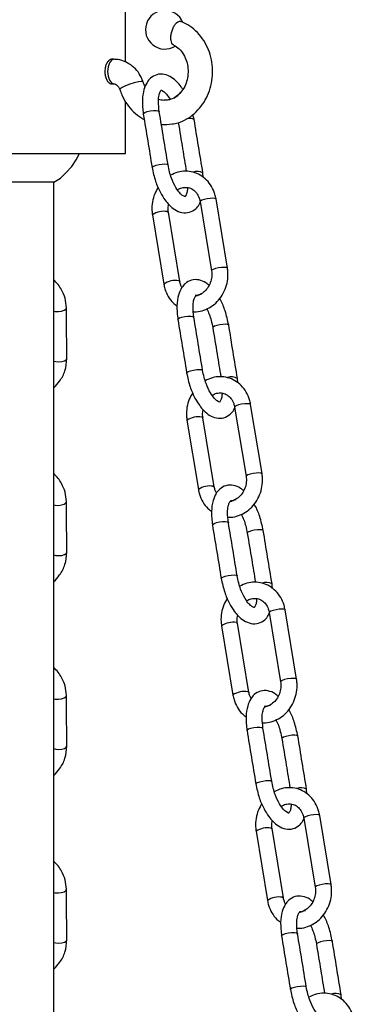
# Model space of a CAD drawing. Extents: x 60069.7 to 60093.9, y 12037.1 to 12070.9.
# Drawn here: x 60081.8 to 60083.8, y 12053.6 to 12059.6 of the extents above; entities that cross this region are included whole.
import ezdxf

# ---------------------------------------------------------------- set-up
doc = ezdxf.new("R2010")
doc.units = 0
doc.header["$MEASUREMENT"] = 0

msp = doc.modelspace()

# ---------------------------------------------------------------- linework, layer by layer
at = {"lineweight": 25}
for p, q in [((60082.4233, 12059.3329), (60082.4233, 12059.7746)), ((60082.3524, 12059.3492), (60082.3396, 12059.3492)), ((60082.3395, 12059.1996), (60082.3524, 12059.1996)), ((60082.4233, 12058.7746), (60082.4233, 12059.0938)), ((60082.8423, 12058.9821), (60082.8349, 12059.0116)), ((60081.1741, 12058.7746), (60082.4233, 12058.7746)), ((60082.8977, 12058.6287), (60082.8958, 12058.6565)), ((60082.8786, 12058.4814), (60082.9481, 12058.0593)), ((60083.0453, 12058.0753), (60082.9757, 12058.4974)), ((60082.5881, 12058.4006), (60082.6577, 12057.9786)), ((60082.7548, 12057.9946), (60082.6853, 12058.4166)), ((60083.1082, 12057.3753), (60083.1064, 12057.4031)), ((60083.2558, 12056.8219), (60083.1863, 12057.244)), ((60083.0891, 12057.228), (60083.1587, 12056.8059)), ((60082.7987, 12057.1472), (60082.8682, 12056.7252)), ((60082.9653, 12056.7412), (60082.8958, 12057.1632)), ((60083.3187, 12056.1219), (60083.3169, 12056.1498)), ((60083.4663, 12055.5686), (60083.3968, 12055.9906)), ((60083.2997, 12055.9746), (60083.3692, 12055.5526)), ((60083.0092, 12055.8939), (60083.0787, 12055.4718)), ((60083.1759, 12055.4878), (60083.1063, 12055.9099)), ((60083.5293, 12054.8685), (60083.5274, 12054.8964)), ((60083.5102, 12054.7212), (60083.5797, 12054.2992)), ((60083.6769, 12054.3152), (60083.6073, 12054.7372)), ((60083.2197, 12054.6405), (60083.2893, 12054.2184)), ((60083.3864, 12054.2344), (60083.3169, 12054.6565)), ((60083.7398, 12053.6151), (60083.738, 12053.643))]:
    msp.add_line(p, q, dxfattribs=at)
for points in [[(60082.3524, 12059.3492), (60082.3381, 12059.3435), (60082.326, 12059.3273), (60082.3179, 12059.303), (60082.315, 12059.2744), (60082.3179, 12059.2457), (60082.326, 12059.2215), (60082.3381, 12059.2052), (60082.3524, 12059.1996)], [(60082.5322, 12059.2104), (60082.5314, 12059.2114), (60082.5217, 12059.2134), (60082.5028, 12059.2114), (60082.4775, 12059.2058), (60082.4497, 12059.1973), (60082.4236, 12059.1873), (60082.4033, 12059.1773), (60082.3917, 12059.1688), (60082.3899, 12059.1643)], [(60082.5328, 12059.0154), (60082.5343, 12059.0195), (60082.5427, 12059.0251), (60082.557, 12059.0303), (60082.575, 12059.0342), (60082.594, 12059.0364), (60082.6111, 12059.0364), (60082.6237, 12059.0342), (60082.6298, 12059.0302), (60082.6302, 12059.0293)], [(60081.9871, 12045.8221), (60081.9871, 12058.5996), (60082.0287, 12058.6246), (60082.0637, 12058.6579), (60082.0971, 12058.6946), (60082.1237, 12058.7362), (60082.1437, 12058.7746)], [(60082.5862, 12058.6898), (60082.5879, 12058.6932), (60082.5964, 12058.6982), (60082.6107, 12058.7032), (60082.6286, 12058.7073), (60082.6475, 12058.7101), (60082.6645, 12058.711), (60082.6769, 12058.7099), (60082.6829, 12058.7071), (60082.6832, 12058.7064)], [(60081.9871, 12058.5996), (60081.9754, 12058.5996), (60081.9521, 12058.5996), (60081.9171, 12058.5996), (60081.8737, 12058.5996), (60081.8254, 12058.5996), (60081.7737, 12058.5996), (60081.7237, 12058.5996), (60081.6821, 12058.5996), (60081.6471, 12058.5996), (60081.6237, 12058.5996), (60081.6121, 12058.5996)], [(60082.9751, 12058.4973), (60082.9754, 12058.4983), (60082.9694, 12058.5011), (60082.957, 12058.5022), (60082.94, 12058.5013), (60082.9211, 12058.4986), (60082.9031, 12058.4945), (60082.8888, 12058.4896), (60082.8803, 12058.4847), (60082.8793, 12058.4815)], [(60082.6789, 12058.4204), (60082.6849, 12058.4175), (60082.6846, 12058.4165)], [(60083.0446, 12058.0752), (60083.0449, 12058.0762), (60083.0389, 12058.0791), (60083.0265, 12058.0801), (60083.0095, 12058.0792), (60082.9906, 12058.0765), (60082.9726, 12058.0724), (60082.9583, 12058.0676), (60082.9498, 12058.0626), (60082.9488, 12058.0594)], [(60082.7484, 12057.9983), (60082.7544, 12057.9954), (60082.7548, 12057.9947)], [(60081.9871, 12057.8129), (60081.9965, 12057.8108), (60082.0153, 12057.8103)], [(60082.0153, 12057.8103), (60082.0341, 12057.8129), (60082.05, 12057.8182), (60082.0606, 12057.8254), (60082.0644, 12057.8334), (60082.0644, 12057.8338)], [(60082.7433, 12057.762), (60082.7449, 12057.7661), (60082.7532, 12057.7717), (60082.7675, 12057.7769), (60082.7855, 12057.7808), (60082.8045, 12057.783), (60082.8216, 12057.783), (60082.8342, 12057.7808), (60082.8404, 12057.7769), (60082.8407, 12057.7759)], [(60083.0529, 12057.7288), (60083.0525, 12057.7295), (60083.0465, 12057.7325), (60083.0341, 12057.7336), (60083.0171, 12057.7327), (60082.9982, 12057.73), (60082.9803, 12057.7259), (60082.9659, 12057.7209), (60082.9575, 12057.7159), (60082.9558, 12057.7125)], [(60081.9871, 12057.5091), (60081.999, 12057.5058), (60082.0179, 12057.5042)], [(60082.0179, 12057.5042), (60082.0367, 12057.5058), (60082.0527, 12057.5102), (60082.0633, 12057.5168), (60082.0671, 12057.5245)], [(60082.7968, 12057.4364), (60082.7984, 12057.4399), (60082.8069, 12057.4448), (60082.8212, 12057.4498), (60082.8392, 12057.4539), (60082.8581, 12057.4567), (60082.875, 12057.4576), (60082.8874, 12057.4566), (60082.8934, 12057.4537), (60082.8938, 12057.453)], [(60083.1856, 12057.2439), (60083.1859, 12057.2449), (60083.1799, 12057.2477), (60083.1675, 12057.2488), (60083.1505, 12057.2479), (60083.1316, 12057.2452), (60083.1136, 12057.2411), (60083.0993, 12057.2362), (60083.0908, 12057.2313), (60083.0898, 12057.2281)], [(60082.8894, 12057.167), (60082.8954, 12057.1641), (60082.8951, 12057.1631)], [(60083.2551, 12056.8218), (60083.2554, 12056.8228), (60083.2494, 12056.8257), (60083.237, 12056.8267), (60083.2201, 12056.8259), (60083.2012, 12056.8232), (60083.1832, 12056.8191), (60083.1689, 12056.8142), (60083.1604, 12056.8093), (60083.1594, 12056.8061)], [(60082.959, 12056.7449), (60082.965, 12056.7421), (60082.9653, 12056.7413)], [(60082.0153, 12056.6282), (60082.0341, 12056.6308), (60082.05, 12056.6361), (60082.0606, 12056.6433), (60082.0644, 12056.6513), (60082.0644, 12056.6517)], [(60081.9871, 12056.6308), (60081.9965, 12056.6288), (60082.0153, 12056.6282)], [(60082.9538, 12056.5086), (60082.9554, 12056.5128), (60082.9638, 12056.5184), (60082.9781, 12056.5235), (60082.9961, 12056.5275), (60083.0151, 12056.5296), (60083.0321, 12056.5296), (60083.0447, 12056.5274), (60083.0509, 12056.5235), (60083.0513, 12056.5225)], [(60083.2634, 12056.4754), (60083.2631, 12056.4761), (60083.2571, 12056.4791), (60083.2446, 12056.4802), (60083.2277, 12056.4793), (60083.2088, 12056.4766), (60083.1908, 12056.4725), (60083.1765, 12056.4675), (60083.168, 12056.4625), (60083.1663, 12056.4591)], [(60082.0179, 12056.3221), (60082.0367, 12056.3237), (60082.0527, 12056.3281), (60082.0633, 12056.3348), (60082.0671, 12056.3424)], [(60081.9871, 12056.327), (60081.999, 12056.3237), (60082.0179, 12056.3221)], [(60083.0073, 12056.183), (60083.009, 12056.1865), (60083.0174, 12056.1915), (60083.0317, 12056.1964), (60083.0497, 12056.2006), (60083.0686, 12056.2033), (60083.0856, 12056.2042), (60083.098, 12056.2032), (60083.104, 12056.2003), (60083.1043, 12056.1996)], [(60083.3961, 12055.9905), (60083.3964, 12055.9915), (60083.3904, 12055.9944), (60083.378, 12055.9954), (60083.3611, 12055.9945), (60083.3422, 12055.9918), (60083.3242, 12055.9877), (60083.3099, 12055.9829), (60083.3014, 12055.9779), (60083.3003, 12055.9747)], [(60083.1, 12055.9136), (60083.106, 12055.9107), (60083.1056, 12055.9097)], [(60083.4657, 12055.5685), (60083.466, 12055.5694), (60083.46, 12055.5723), (60083.4476, 12055.5734), (60083.4306, 12055.5725), (60083.4117, 12055.5698), (60083.3937, 12055.5657), (60083.3794, 12055.5608), (60083.3709, 12055.5559), (60083.3699, 12055.5527)], [(60081.9871, 12055.4488), (60081.9965, 12055.4467), (60082.0153, 12055.4461)], [(60082.0153, 12055.4461), (60082.0341, 12055.4487), (60082.05, 12055.454), (60082.0606, 12055.4612), (60082.0644, 12055.4693), (60082.0644, 12055.4696)], [(60083.1695, 12055.4915), (60083.1755, 12055.4887), (60083.1758, 12055.4879)], [(60083.1644, 12055.2553), (60083.1659, 12055.2594), (60083.1743, 12055.265), (60083.1886, 12055.2701), (60083.2066, 12055.2741), (60083.2256, 12055.2762), (60083.2427, 12055.2762), (60083.2553, 12055.2741), (60083.2614, 12055.2701), (60083.2618, 12055.2691)], [(60083.4739, 12055.222), (60083.4736, 12055.2228), (60083.4676, 12055.2257), (60083.4552, 12055.2268), (60083.4382, 12055.226), (60083.4193, 12055.2233), (60083.4013, 12055.2191), (60083.387, 12055.2142), (60083.3786, 12055.2091), (60083.3769, 12055.2057)], [(60081.9871, 12055.1449), (60081.999, 12055.1416), (60082.0179, 12055.1401)], [(60082.0179, 12055.1401), (60082.0367, 12055.1416), (60082.0527, 12055.1461), (60082.0633, 12055.1527), (60082.0671, 12055.1603)], [(60083.2178, 12054.9296), (60083.2195, 12054.9331), (60083.228, 12054.9381), (60083.2423, 12054.943), (60083.2602, 12054.9472), (60083.2791, 12054.9499), (60083.2961, 12054.9508), (60083.3085, 12054.9498), (60083.3145, 12054.9469), (60083.3148, 12054.9462)], [(60083.6067, 12054.7371), (60083.607, 12054.7381), (60083.601, 12054.741), (60083.5886, 12054.742), (60083.5716, 12054.7412), (60083.5527, 12054.7385), (60083.5347, 12054.7344), (60083.5204, 12054.7295), (60083.5119, 12054.7246), (60083.5109, 12054.7213)], [(60083.3105, 12054.6602), (60083.3165, 12054.6574), (60083.3162, 12054.6563)], [(60083.6762, 12054.3151), (60083.6765, 12054.3161), (60083.6705, 12054.3189), (60083.6581, 12054.32), (60083.6411, 12054.3191), (60083.6222, 12054.3164), (60083.6042, 12054.3123), (60083.5899, 12054.3074), (60083.5814, 12054.3025), (60083.5804, 12054.2993)], [(60081.9871, 12054.2667), (60081.9965, 12054.2646), (60082.0153, 12054.2641)], [(60082.0153, 12054.2641), (60082.0341, 12054.2667), (60082.05, 12054.272), (60082.0606, 12054.2792), (60082.0644, 12054.2872), (60082.0644, 12054.2876)], [(60083.38, 12054.2381), (60083.386, 12054.2353), (60083.3864, 12054.2345)], [(60083.3749, 12054.0019), (60083.3765, 12054.006), (60083.3848, 12054.0116), (60083.3991, 12054.0167), (60083.4171, 12054.0207), (60083.4361, 12054.0228), (60083.4532, 12054.0228), (60083.4658, 12054.0207), (60083.472, 12054.0167), (60083.4723, 12054.0157)], [(60081.9871, 12053.9629), (60081.999, 12053.9595), (60082.0179, 12053.958)], [(60082.0179, 12053.958), (60082.0367, 12053.9595), (60082.0527, 12053.964), (60082.0633, 12053.9706), (60082.0671, 12053.9782)], [(60083.6845, 12053.9686), (60083.6841, 12053.9694), (60083.6781, 12053.9723), (60083.6657, 12053.9734), (60083.6487, 12053.9726), (60083.6298, 12053.9699), (60083.6118, 12053.9657), (60083.5975, 12053.9608), (60083.5891, 12053.9558), (60083.5874, 12053.9524)], [(60083.4284, 12053.6762), (60083.43, 12053.6797), (60083.4385, 12053.6847), (60083.4528, 12053.6896), (60083.4708, 12053.6938), (60083.4897, 12053.6965), (60083.5066, 12053.6975), (60083.519, 12053.6964), (60083.525, 12053.6935), (60083.5254, 12053.6928)]]:
    msp.add_lwpolyline(points, dxfattribs=at)
for centre, radius, start, end in [((60082.664, 12059.5299), 0.1181, 22.28697, 302.04031), ((60082.6644, 12059.2239), 0.1232, 251.61101, 267.4927), ((60082.6644, 12059.2239), 0.1232, 295.77817, 322.53902), ((60082.8131, 12058.9099), 0.0779, 67.99715, 100.9638), ((60082.6648, 12059.2252), 0.2737, 265.39507, 278.99925), ((60082.8613, 12058.5962), 0.0695, 60.20742, 111.68739), ((60082.6574, 12058.3025), 0.1198, 79.67118, 124.92384), ((60082.7272, 12057.8774), 0.1227, 80.03256, 124.50421), ((60083.0718, 12057.3429), 0.0695, 60.20742, 111.68739), ((60082.868, 12057.0491), 0.1198, 79.67118, 124.92384), ((60082.9377, 12056.624), 0.1227, 80.03256, 124.50421), ((60083.2824, 12056.0895), 0.0695, 60.20742, 111.68739), ((60083.0785, 12055.7957), 0.1198, 79.67118, 124.92384), ((60083.1483, 12055.3707), 0.1227, 80.03256, 124.50421), ((60083.4929, 12054.8361), 0.0695, 60.20742, 111.68739), ((60083.289, 12054.5423), 0.1198, 79.67118, 124.92384), ((60083.3588, 12054.1173), 0.1227, 80.03256, 124.50421), ((60083.7034, 12053.5827), 0.0695, 60.20742, 111.68739)]:
    msp.add_arc(centre, radius, start, end, dxfattribs=at)
for points, knots in [([(60082.7171, 12059.4373), (60082.7166, 12059.4374), (60082.7122, 12059.4382), (60082.7062, 12059.4472), (60082.7007, 12059.4639), (60082.6999, 12059.4863), (60082.7035, 12059.5113), (60082.7113, 12059.536), (60082.7225, 12059.5576), (60082.7356, 12059.5733), (60082.7495, 12059.5822), (60082.7577, 12059.5811), (60082.7618, 12059.5806)], [0, 0, 0, 0, 0.013055, 0.120971, 0.229654, 0.33954, 0.450323, 0.561331, 0.671969, 0.781932, 0.891211, 1, 1, 1, 1]), ([(60082.7076, 12058.9549), (60082.72, 12058.957), (60082.7511, 12058.9622), (60082.7978, 12058.9841), (60082.8457, 12059.018), (60082.8867, 12059.062), (60082.9194, 12059.1141), (60082.9424, 12059.1724), (60082.9549, 12059.235), (60082.9563, 12059.2993), (60082.9463, 12059.3629), (60082.9252, 12059.4232), (60082.8937, 12059.478), (60082.853, 12059.5246), (60082.8065, 12059.5609), (60082.7719, 12059.5759), (60082.7557, 12059.583)], [0, 0, 0, 0, 0.047142, 0.118977, 0.191066, 0.263678, 0.336908, 0.410704, 0.484949, 0.559528, 0.634353, 0.709328, 0.784338, 0.859196, 0.933648, 1, 1, 1, 1]), ([(60082.7169, 12059.4368), (60082.7175, 12059.4366), (60082.7296, 12059.4312), (60082.7517, 12059.414), (60082.7787, 12059.3805), (60082.7973, 12059.3392), (60082.8064, 12059.2937), (60082.8055, 12059.2472), (60082.7948, 12059.2029), (60082.7754, 12059.164), (60082.7491, 12059.1326), (60082.7179, 12059.1111), (60082.6872, 12059.0997), (60082.6674, 12059.1005), (60082.6591, 12059.1008)], [0, 0, 0, 0, 0.004816, 0.103041, 0.198344, 0.291116, 0.382652, 0.473569, 0.564127, 0.654505, 0.745142, 0.836948, 0.931466, 1, 1, 1, 1]), ([(60082.3396, 12059.3492), (60082.3354, 12059.3483), (60082.3268, 12059.3467), (60082.3145, 12059.334), (60082.3046, 12059.3151), (60082.2991, 12059.294), (60082.2986, 12059.28), (60082.2983, 12059.2744)], [0, 0, 0, 0, 0.2129791, 0.4262317, 0.6407884, 0.8560015, 1, 1, 1, 1]), ([(60082.5322, 12059.2103), (60082.5286, 12059.2201), (60082.519, 12059.2461), (60082.4942, 12059.2834), (60082.4572, 12059.3177), (60082.4134, 12059.3405), (60082.3772, 12059.3486), (60082.3568, 12059.3491), (60082.3524, 12059.3492)], [0, 0, 0, 0, 0.126546, 0.333136, 0.539821, 0.74401, 0.944482, 1, 1, 1, 1]), ([(60082.2983, 12059.2744), (60082.2988, 12059.266), (60082.2998, 12059.2492), (60082.3075, 12059.2268), (60082.3182, 12059.2101), (60082.3297, 12059.2005), (60082.3368, 12059.2005), (60082.3396, 12059.2005)], [0, 0, 0, 0, 0.213694, 0.427351, 0.641973, 0.857234, 1, 1, 1, 1]), ([(60082.772, 12059.1669), (60082.769, 12059.1719), (60082.7588, 12059.1891), (60082.7366, 12059.2139), (60082.7041, 12059.2419), (60082.6608, 12059.2605), (60082.6145, 12059.2589), (60082.5775, 12059.2377), (60082.5527, 12059.2068), (60082.5341, 12059.1627), (60082.5237, 12059.0976), (60082.5296, 12059.044), (60082.5328, 12059.0154)], [0, 0, 0, 0, 0.032516, 0.110188, 0.208518, 0.316757, 0.426157, 0.533203, 0.617031, 0.72395, 0.852743, 1, 1, 1, 1]), ([(60082.3524, 12059.1996), (60082.354, 12059.1995), (60082.3595, 12059.1992), (60082.369, 12059.1952), (60082.3819, 12059.1831), (60082.3872, 12059.1705), (60082.3899, 12059.1643)], [0, 0, 0, 0, 0.135217, 0.478936, 0.742454, 1, 1, 1, 1]), ([(60082.3899, 12059.1643), (60082.394, 12059.1528), (60082.4052, 12059.1215), (60082.4321, 12059.0744), (60082.4721, 12059.0269), (60082.5096, 12058.9981), (60082.5326, 12058.9843), (60082.5384, 12058.9811)], [0, 0, 0, 0, 0.1148464, 0.3147205, 0.5146932, 0.7136282, 0.7797061, 0.7797061, 0.7797061, 0.7797061]), ([(60082.6302, 12059.0292), (60082.6276, 12059.0511), (60082.6229, 12059.0899), (60082.6278, 12059.1291), (60082.6344, 12059.1497), (60082.6435, 12059.1632), (60082.6415, 12059.1599), (60082.6412, 12059.1611), (60082.6549, 12059.1555), (60082.6747, 12059.1382), (60082.6882, 12059.1177), (60082.6957, 12059.1064)], [0, 0, 0, 0, 0.164609, 0.291338, 0.386043, 0.450047, 0.605898, 0.677107, 0.783762, 0.880326, 1, 1, 1, 1]), ([(60082.5328, 12059.0154), (60082.5417, 12058.9611), (60082.5595, 12058.8526), (60082.5773, 12058.744), (60082.5862, 12058.6898)], [0, 0, 0, 0, 0.499924, 1, 1, 1, 1]), ([(60082.6832, 12058.7063), (60082.6744, 12058.7601), (60082.6568, 12058.8677), (60082.6391, 12058.9754), (60082.6302, 12059.0292)], [0, 0, 0, 0, 0.49992, 1, 1, 1, 1]), ([(60082.7458, 12058.9628), (60082.7544, 12058.91), (60082.7706, 12058.811), (60082.787, 12058.7121), (60082.7945, 12058.666)], [0.0097161, 0.0097161, 0.0097161, 0.0097161, 0.5388036, 1, 1, 1, 1]), ([(60082.8958, 12058.6565), (60082.8869, 12058.7108), (60082.869, 12058.8194), (60082.8512, 12058.9279), (60082.8423, 12058.9821)], [0, 0, 0, 0, 0.500107, 1, 1, 1, 1]), ([(60082.5862, 12058.6898), (60082.5923, 12058.6612), (60082.6038, 12058.6079), (60082.6338, 12058.5395), (60082.6628, 12058.4925), (60082.6917, 12058.4578), (60082.7245, 12058.4301), (60082.7678, 12058.4115), (60082.8144, 12058.4129), (60082.8508, 12058.4348), (60082.8708, 12058.4568), (60082.8772, 12058.4734), (60082.8791, 12058.4783)], [0, 0, 0, 0, 0.148696, 0.277023, 0.379094, 0.456584, 0.555269, 0.66419, 0.774259, 0.881623, 0.965203, 1, 1, 1, 1]), ([(60082.7868, 12058.5115), (60082.7868, 12058.5114), (60082.7869, 12058.5113), (60082.7735, 12058.5163), (60082.7535, 12058.5348), (60082.7289, 12058.5686), (60082.7071, 12058.6151), (60082.6915, 12058.6639), (60082.6861, 12058.6916), (60082.6832, 12058.7063)], [0, 0, 0, 0, 0.074601, 0.218212, 0.348224, 0.518733, 0.735124, 0.859698, 1, 1, 1, 1]), ([(60082.9757, 12058.4974), (60082.9737, 12058.5071), (60082.9683, 12058.5337), (60082.9504, 12058.5741), (60082.92, 12058.6141), (60082.8812, 12058.6442), (60082.8367, 12058.6628), (60082.7897, 12058.6686), (60082.7424, 12058.6627), (60082.7135, 12058.649), (60082.6991, 12058.6422)], [0, 0, 0, 0, 0.077126, 0.211885, 0.34658, 0.480013, 0.611704, 0.741857, 0.871233, 1, 1, 1, 1]), ([(60082.6232, 12058.5686), (60082.6157, 12058.5559), (60082.5994, 12058.5282), (60082.5867, 12058.4793), (60082.5836, 12058.4352), (60082.587, 12058.4093), (60082.5881, 12058.4006)], [0, 0, 0, 0, 0.253297, 0.550425, 0.849062, 1, 1, 1, 1]), ([(60082.7422, 12058.5524), (60082.744, 12058.5539), (60082.7546, 12058.5625), (60082.7771, 12058.5683), (60082.8066, 12058.5687), (60082.8341, 12058.5573), (60082.8576, 12058.5355), (60082.8726, 12058.5088), (60082.877, 12058.4888), (60082.8786, 12058.4814)], [0, 0, 0, 0, 0.033324, 0.200289, 0.373355, 0.555801, 0.72026, 0.895465, 1, 1, 1, 1]), ([(60082.8022, 12058.5668), (60082.8015, 12058.5578), (60082.8001, 12058.5388), (60082.7943, 12058.5226), (60082.7869, 12058.5114), (60082.7874, 12058.5121), (60082.7877, 12058.5125)], [0, 0, 0, 0, 0.25331, 0.537934, 0.732308, 1, 1, 1, 1]), ([(60082.6853, 12058.4166), (60082.6845, 12058.4223), (60082.6823, 12058.4383), (60082.6849, 12058.4548), (60082.6865, 12058.4654)], [0, 0, 0, 0, 0.358858, 1, 1, 1, 1]), ([(60082.8379, 12057.8101), (60082.8399, 12057.8098), (60082.8573, 12057.8073), (60082.891, 12057.8145), (60082.9354, 12057.8319), (60082.9753, 12057.8613), (60083.0083, 12057.8998), (60083.0328, 12057.9458), (60083.0469, 12057.9965), (60083.0498, 12058.0407), (60083.0464, 12058.0666), (60083.0453, 12058.0753)], [0, 0, 0, 0, 0.016712, 0.145062, 0.273526, 0.402989, 0.5338, 0.665839, 0.79881, 0.932457, 1, 1, 1, 1]), ([(60082.9481, 12058.0593), (60082.9489, 12058.0536), (60082.9511, 12058.0357), (60082.9478, 12058.004), (60082.9345, 12057.9681), (60082.913, 12057.9382), (60082.8861, 12057.918), (60082.8634, 12057.9083), (60082.8511, 12057.9089), (60082.8481, 12057.909)], [0, 0, 0, 0, 0.081044, 0.253944, 0.426636, 0.598577, 0.770657, 0.945088, 1, 1, 1, 1]), ([(60082.0644, 12057.8338), (60082.0626, 12057.8533), (60082.0591, 12057.8911), (60082.0343, 12057.9506), (60082.0062, 12057.986), (60081.9871, 12058.004)], [0, 0, 0, 0, 0.1725915, 0.3362479, 0.5604361, 0.5604361, 0.5604361, 0.5604361]), ([(60082.6577, 12057.9786), (60082.6596, 12057.9689), (60082.6651, 12057.9422), (60082.6833, 12057.9022), (60082.7087, 12057.8664), (60082.7299, 12057.8513), (60082.7377, 12057.8457)], [0, 0, 0, 0, 0.181322, 0.498135, 0.814798, 1, 1, 1, 1]), ([(60082.9335, 12057.9701), (60082.9274, 12057.9756), (60082.9089, 12057.992), (60082.8712, 12058.0068), (60082.8251, 12058.0056), (60082.788, 12057.9843), (60082.7632, 12057.9534), (60082.7447, 12057.9093), (60082.7343, 12057.8442), (60082.7402, 12057.7906), (60082.7433, 12057.762)], [0, 0, 0, 0, 0.0638317, 0.1918581, 0.321257, 0.4478706, 0.5470227, 0.6734866, 0.8258238, 1, 1, 1, 1]), ([(60082.7685, 12057.9575), (60082.7655, 12057.9624), (60082.7589, 12057.9732), (60082.7563, 12057.987), (60082.7548, 12057.9946)], [0, 0, 0, 0, 0.448205, 1, 1, 1, 1]), ([(60082.8407, 12057.7758), (60082.8381, 12057.7977), (60082.8334, 12057.8365), (60082.8384, 12057.8758), (60082.8448, 12057.8963), (60082.8542, 12057.9098), (60082.8512, 12057.9071), (60082.8523, 12057.9071), (60082.8525, 12057.907)], [0, 0, 0, 0, 0.259021, 0.458437, 0.60746, 0.708174, 0.953414, 1, 1, 1, 1]), ([(60082.8525, 12057.9072), (60082.8531, 12057.9072), (60082.8551, 12057.9072), (60082.8602, 12057.9082), (60082.867, 12057.9105), (60082.8741, 12057.9137), (60082.8806, 12057.9166), (60082.8857, 12057.9183), (60082.8879, 12057.9181), (60082.8889, 12057.918)], [0, 0, 0, 0, 0.065971, 0.231051, 0.396992, 0.562601, 0.727211, 0.884768, 1, 1, 1, 1]), ([(60083.0529, 12057.7288), (60083.0466, 12057.7573), (60083.035, 12057.8101), (60083.0127, 12057.8653), (60082.999, 12057.8871), (60082.9973, 12057.8898)], [0, 0, 0, 0, 0.508116, 0.938909, 1, 1, 1, 1]), ([(60082.0671, 12057.5245), (60082.0666, 12057.576), (60082.0656, 12057.6791), (60082.0648, 12057.7823), (60082.0644, 12057.8338)], [0, 0, 0, 0, 0.500198, 1, 1, 1, 1]), ([(60082.9188, 12057.8273), (60082.9242, 12057.8166), (60082.9351, 12057.7953), (60082.9474, 12057.7548), (60082.9529, 12057.7271), (60082.9558, 12057.7124)], [0, 0, 0, 0, 0.3216338, 0.6398723, 1, 1, 1, 1]), ([(60082.7433, 12057.762), (60082.7522, 12057.7078), (60082.7701, 12057.5992), (60082.7879, 12057.4907), (60082.7968, 12057.4364)], [0, 0, 0, 0, 0.499924, 1, 1, 1, 1]), ([(60082.8938, 12057.4529), (60082.885, 12057.5067), (60082.8673, 12057.6144), (60082.8496, 12057.722), (60082.8407, 12057.7758)], [0, 0, 0, 0, 0.49992, 1, 1, 1, 1]), ([(60083.1064, 12057.4031), (60083.0974, 12057.4574), (60083.0796, 12057.566), (60083.0618, 12057.6745), (60083.0529, 12057.7288)], [0, 0, 0, 0, 0.500107, 1, 1, 1, 1]), ([(60082.9558, 12057.7124), (60082.9646, 12057.6585), (60082.981, 12057.5586), (60082.9975, 12057.4587), (60083.0051, 12057.4126)], [0, 0, 0, 0, 0.538804, 1, 1, 1, 1]), ([(60081.9871, 12057.3457), (60082.0006, 12057.3579), (60082.0287, 12057.3899), (60082.0607, 12057.4504), (60082.0649, 12057.4992), (60082.0671, 12057.5245)], [0.4263643, 0.4263643, 0.4263643, 0.4263643, 0.5790202, 0.7821313, 1, 1, 1, 1]), ([(60082.7968, 12057.4364), (60082.8029, 12057.4078), (60082.8143, 12057.3545), (60082.8443, 12057.2861), (60082.8733, 12057.2391), (60082.9023, 12057.2045), (60082.935, 12057.1768), (60082.9783, 12057.1581), (60083.0249, 12057.1595), (60083.0613, 12057.1815), (60083.0813, 12057.2035), (60083.0878, 12057.2201), (60083.0897, 12057.2249)], [0, 0, 0, 0, 0.148696, 0.277023, 0.379094, 0.456584, 0.555269, 0.66419, 0.774259, 0.881623, 0.965203, 1, 1, 1, 1]), ([(60082.9973, 12057.2581), (60082.9973, 12057.2581), (60082.9975, 12057.2579), (60082.984, 12057.2629), (60082.964, 12057.2814), (60082.9394, 12057.3153), (60082.9177, 12057.3617), (60082.9021, 12057.4105), (60082.8966, 12057.4382), (60082.8938, 12057.4529)], [0, 0, 0, 0, 0.074601, 0.218212, 0.348224, 0.518733, 0.735124, 0.859698, 1, 1, 1, 1]), ([(60083.1863, 12057.244), (60083.1843, 12057.2537), (60083.1788, 12057.2803), (60083.1609, 12057.3207), (60083.1305, 12057.3607), (60083.0917, 12057.3908), (60083.0473, 12057.4094), (60083.0002, 12057.4152), (60082.9529, 12057.4093), (60082.9241, 12057.3957), (60082.9097, 12057.3889)], [0, 0, 0, 0, 0.0771264, 0.2118851, 0.3465799, 0.4800127, 0.6117036, 0.7418571, 0.8712328, 1, 1, 1, 1]), ([(60082.8337, 12057.3153), (60082.8263, 12057.3025), (60082.81, 12057.2748), (60082.7972, 12057.2259), (60082.7942, 12057.1819), (60082.7975, 12057.1559), (60082.7987, 12057.1472)], [0, 0, 0, 0, 0.253297, 0.550425, 0.849062, 1, 1, 1, 1]), ([(60082.9528, 12057.2991), (60082.9545, 12057.3005), (60082.9651, 12057.3091), (60082.9876, 12057.3149), (60083.0171, 12057.3153), (60083.0446, 12057.3039), (60083.0681, 12057.2821), (60083.0832, 12057.2554), (60083.0875, 12057.2355), (60083.0891, 12057.228)], [0, 0, 0, 0, 0.033324, 0.200289, 0.373355, 0.555801, 0.72026, 0.895465, 1, 1, 1, 1]), ([(60083.0127, 12057.3134), (60083.012, 12057.3045), (60083.0107, 12057.2855), (60083.0048, 12057.2692), (60082.9974, 12057.258), (60082.9979, 12057.2587), (60082.9982, 12057.2591)], [0, 0, 0, 0, 0.25331, 0.537934, 0.732308, 1, 1, 1, 1]), ([(60082.8958, 12057.1632), (60082.895, 12057.169), (60082.8928, 12057.1849), (60082.8954, 12057.2014), (60082.8971, 12057.212)], [0, 0, 0, 0, 0.358858, 1, 1, 1, 1]), ([(60082.0644, 12056.6517), (60082.0626, 12056.6712), (60082.0591, 12056.7091), (60082.0343, 12056.7685), (60082.0062, 12056.8039), (60081.9871, 12056.822)], [0, 0, 0, 0, 0.1725915, 0.3362479, 0.5604361, 0.5604361, 0.5604361, 0.5604361]), ([(60083.0484, 12056.5567), (60083.0504, 12056.5564), (60083.0679, 12056.5539), (60083.1015, 12056.5611), (60083.146, 12056.5785), (60083.1858, 12056.608), (60083.2189, 12056.6464), (60083.2433, 12056.6924), (60083.2574, 12056.7431), (60083.2603, 12056.7873), (60083.2569, 12056.8132), (60083.2558, 12056.8219)], [0, 0, 0, 0, 0.016712, 0.145062, 0.273526, 0.402989, 0.5338, 0.665839, 0.79881, 0.932457, 1, 1, 1, 1]), ([(60083.1587, 12056.8059), (60083.1594, 12056.8002), (60083.1616, 12056.7823), (60083.1584, 12056.7506), (60083.1451, 12056.7148), (60083.1235, 12056.6848), (60083.0967, 12056.6648), (60083.0758, 12056.6553), (60083.0651, 12056.6556), (60083.0639, 12056.6556)], [0, 0, 0, 0, 0.083778, 0.26251, 0.441027, 0.618767, 0.796651, 0.976966, 1, 1, 1, 1]), ([(60082.8682, 12056.7252), (60082.8702, 12056.7155), (60082.8756, 12056.6888), (60082.8938, 12056.6488), (60082.9192, 12056.613), (60082.9404, 12056.5979), (60082.9482, 12056.5924)], [0, 0, 0, 0, 0.181322, 0.498135, 0.814798, 1, 1, 1, 1]), ([(60083.1441, 12056.7167), (60083.1379, 12056.7222), (60083.1195, 12056.7387), (60083.0817, 12056.7534), (60083.0356, 12056.7522), (60082.9985, 12056.7309), (60082.9737, 12056.7), (60082.9552, 12056.6559), (60082.9448, 12056.5908), (60082.9507, 12056.5372), (60082.9538, 12056.5086)], [0, 0, 0, 0, 0.063832, 0.191858, 0.321257, 0.447871, 0.547023, 0.673487, 0.825824, 1, 1, 1, 1]), ([(60082.9791, 12056.7042), (60082.9761, 12056.709), (60082.9694, 12056.7198), (60082.9668, 12056.7336), (60082.9653, 12056.7412)], [0, 0, 0, 0, 0.448205, 1, 1, 1, 1]), ([(60082.0671, 12056.3424), (60082.0666, 12056.394), (60082.0656, 12056.4971), (60082.0648, 12056.6002), (60082.0644, 12056.6517)], [0, 0, 0, 0, 0.500198, 1, 1, 1, 1]), ([(60083.0513, 12056.5224), (60083.0486, 12056.5444), (60083.044, 12056.5831), (60083.0489, 12056.6224), (60083.0554, 12056.6429), (60083.0647, 12056.6564), (60083.0617, 12056.6538), (60083.0629, 12056.6537), (60083.0631, 12056.6537)], [0, 0, 0, 0, 0.2590213, 0.458437, 0.6074604, 0.7081738, 0.9534143, 1, 1, 1, 1]), ([(60083.0631, 12056.6538), (60083.0636, 12056.6538), (60083.0656, 12056.6538), (60083.0707, 12056.6548), (60083.0776, 12056.6572), (60083.0847, 12056.6603), (60083.0911, 12056.6633), (60083.0962, 12056.6649), (60083.0985, 12056.6647), (60083.0994, 12056.6647)], [0, 0, 0, 0, 0.065971, 0.231051, 0.396992, 0.562601, 0.727211, 0.884768, 1, 1, 1, 1]), ([(60083.2634, 12056.4754), (60083.2571, 12056.5039), (60083.2456, 12056.5567), (60083.2232, 12056.612), (60083.2095, 12056.6337), (60083.2078, 12056.6364)], [0, 0, 0, 0, 0.508116, 0.938909, 1, 1, 1, 1]), ([(60083.1043, 12056.1995), (60083.0955, 12056.2533), (60083.0779, 12056.361), (60083.0601, 12056.4686), (60083.0513, 12056.5224)], [0, 0, 0, 0, 0.49992, 1, 1, 1, 1]), ([(60083.1293, 12056.574), (60083.1348, 12056.5632), (60083.1456, 12056.5419), (60083.158, 12056.5014), (60083.1634, 12056.4737), (60083.1664, 12056.459)], [0, 0, 0, 0, 0.3216338, 0.6398723, 1, 1, 1, 1]), ([(60082.9538, 12056.5086), (60082.9628, 12056.4544), (60082.9806, 12056.3458), (60082.9984, 12056.2373), (60083.0073, 12056.183)], [0, 0, 0, 0, 0.499924, 1, 1, 1, 1]), ([(60083.3169, 12056.1498), (60083.308, 12056.204), (60083.2901, 12056.3126), (60083.2723, 12056.4211), (60083.2634, 12056.4754)], [0, 0, 0, 0, 0.500107, 1, 1, 1, 1]), ([(60083.1664, 12056.459), (60083.1752, 12056.4052), (60083.1916, 12056.3052), (60083.208, 12056.2053), (60083.2156, 12056.1592)], [0, 0, 0, 0, 0.538804, 1, 1, 1, 1]), ([(60081.9871, 12056.1636), (60082.0006, 12056.1758), (60082.0287, 12056.2079), (60082.0607, 12056.2683), (60082.0649, 12056.3171), (60082.0671, 12056.3424)], [0.4263643, 0.4263643, 0.4263643, 0.4263643, 0.5790202, 0.7821313, 1, 1, 1, 1]), ([(60083.0073, 12056.183), (60083.0134, 12056.1544), (60083.0248, 12056.1011), (60083.0548, 12056.0327), (60083.0838, 12055.9857), (60083.1128, 12055.9511), (60083.1455, 12055.9234), (60083.1889, 12055.9048), (60083.2354, 12055.9061), (60083.2719, 12055.9281), (60083.2918, 12055.9501), (60083.2983, 12055.9667), (60083.3002, 12055.9716)], [0, 0, 0, 0, 0.148696, 0.277023, 0.379094, 0.456584, 0.555269, 0.66419, 0.774259, 0.881623, 0.965203, 1, 1, 1, 1]), ([(60083.2078, 12056.0047), (60083.2079, 12056.0047), (60083.208, 12056.0045), (60083.1945, 12056.0095), (60083.1745, 12056.028), (60083.1499, 12056.0619), (60083.1282, 12056.1083), (60083.1126, 12056.1571), (60083.1072, 12056.1849), (60083.1043, 12056.1995)], [0, 0, 0, 0, 0.074601, 0.218212, 0.348224, 0.518733, 0.735124, 0.859698, 1, 1, 1, 1]), ([(60083.3968, 12055.9906), (60083.3948, 12056.0003), (60083.3894, 12056.0269), (60083.3714, 12056.0673), (60083.341, 12056.1073), (60083.3022, 12056.1374), (60083.2578, 12056.156), (60083.2107, 12056.1618), (60083.1635, 12056.1559), (60083.1346, 12056.1423), (60083.1202, 12056.1355)], [0, 0, 0, 0, 0.077126, 0.211885, 0.34658, 0.480013, 0.611704, 0.741857, 0.871233, 1, 1, 1, 1]), ([(60083.0443, 12056.0619), (60083.0368, 12056.0491), (60083.0205, 12056.0214), (60083.0078, 12055.9725), (60083.0047, 12055.9285), (60083.0081, 12055.9026), (60083.0092, 12055.8939)], [0, 0, 0, 0, 0.2532966, 0.5504251, 0.8490625, 1, 1, 1, 1]), ([(60083.1633, 12056.0457), (60083.1651, 12056.0471), (60083.1757, 12056.0557), (60083.1981, 12056.0615), (60083.2276, 12056.0619), (60083.2551, 12056.0505), (60083.2787, 12056.0287), (60083.2937, 12056.002), (60083.2981, 12055.9821), (60083.2997, 12055.9746)], [0, 0, 0, 0, 0.033324, 0.200289, 0.373355, 0.555801, 0.72026, 0.895465, 1, 1, 1, 1]), ([(60083.2232, 12056.06), (60083.2226, 12056.0511), (60083.2212, 12056.0321), (60083.2153, 12056.0158), (60083.2079, 12056.0046), (60083.2084, 12056.0053), (60083.2087, 12056.0057)], [0, 0, 0, 0, 0.25331, 0.537934, 0.732308, 1, 1, 1, 1]), ([(60083.1063, 12055.9099), (60083.1055, 12055.9156), (60083.1034, 12055.9315), (60083.106, 12055.948), (60083.1076, 12055.9586)], [0, 0, 0, 0, 0.358858, 1, 1, 1, 1]), ([(60082.0644, 12055.4696), (60082.0626, 12055.4891), (60082.0591, 12055.527), (60082.0343, 12055.5864), (60082.0062, 12055.6219), (60081.9871, 12055.6399)], [0, 0, 0, 0, 0.1725915, 0.3362479, 0.5604361, 0.5604361, 0.5604361, 0.5604361]), ([(60083.259, 12055.3033), (60083.261, 12055.303), (60083.2784, 12055.3006), (60083.312, 12055.3077), (60083.3565, 12055.3251), (60083.3964, 12055.3546), (60083.4294, 12055.393), (60083.4538, 12055.439), (60083.4679, 12055.4898), (60083.4708, 12055.534), (60083.4675, 12055.5599), (60083.4663, 12055.5686)], [0, 0, 0, 0, 0.016712, 0.145062, 0.273526, 0.402989, 0.5338, 0.665839, 0.79881, 0.932457, 1, 1, 1, 1]), ([(60083.3546, 12055.4634), (60083.3485, 12055.4688), (60083.33, 12055.4853), (60083.2922, 12055.5), (60083.2461, 12055.4988), (60083.2091, 12055.4775), (60083.1843, 12055.4466), (60083.1657, 12055.4025), (60083.1553, 12055.3374), (60083.1612, 12055.2838), (60083.1644, 12055.2553)], [0, 0, 0, 0, 0.063832, 0.191858, 0.321257, 0.447871, 0.547023, 0.673487, 0.825824, 1, 1, 1, 1]), ([(60083.3692, 12055.5526), (60083.3699, 12055.5468), (60083.3722, 12055.5289), (60083.3689, 12055.4972), (60083.3556, 12055.4614), (60083.3341, 12055.4314), (60083.3072, 12055.4112), (60083.2845, 12055.4016), (60083.2721, 12055.4021), (60083.2692, 12055.4023)], [0, 0, 0, 0, 0.081044, 0.2539442, 0.4266363, 0.5985774, 0.7706566, 0.9450881, 1, 1, 1, 1]), ([(60082.0671, 12055.1603), (60082.0666, 12055.2119), (60082.0656, 12055.315), (60082.0648, 12055.4181), (60082.0644, 12055.4696)], [0, 0, 0, 0, 0.500198, 1, 1, 1, 1]), ([(60083.0787, 12055.4718), (60083.0807, 12055.4621), (60083.0861, 12055.4354), (60083.1043, 12055.3954), (60083.1298, 12055.3596), (60083.1509, 12055.3445), (60083.1588, 12055.339)], [0, 0, 0, 0, 0.181322, 0.498135, 0.814798, 1, 1, 1, 1]), ([(60083.1896, 12055.4508), (60083.1866, 12055.4556), (60083.18, 12055.4664), (60083.1773, 12055.4802), (60083.1759, 12055.4878)], [0, 0, 0, 0, 0.448205, 1, 1, 1, 1]), ([(60083.2618, 12055.2691), (60083.2592, 12055.291), (60083.2545, 12055.3297), (60083.2595, 12055.369), (60083.2659, 12055.3896), (60083.2752, 12055.403), (60083.2722, 12055.4004), (60083.2734, 12055.4003), (60083.2736, 12055.4003)], [0, 0, 0, 0, 0.259021, 0.458437, 0.60746, 0.708174, 0.953414, 1, 1, 1, 1]), ([(60083.2736, 12055.4005), (60083.2742, 12055.4005), (60083.2761, 12055.4004), (60083.2813, 12055.4015), (60083.2881, 12055.4038), (60083.2952, 12055.4069), (60083.3017, 12055.4099), (60083.3067, 12055.4115), (60083.309, 12055.4114), (60083.31, 12055.4113)], [0, 0, 0, 0, 0.065971, 0.231051, 0.396992, 0.562601, 0.727211, 0.884768, 1, 1, 1, 1]), ([(60083.4739, 12055.222), (60083.4677, 12055.2506), (60083.4561, 12055.3033), (60083.4337, 12055.3586), (60083.42, 12055.3803), (60083.4183, 12055.383)], [0, 0, 0, 0, 0.5081155, 0.9389092, 1, 1, 1, 1]), ([(60083.3398, 12055.3206), (60083.3453, 12055.3099), (60083.3561, 12055.2885), (60083.3685, 12055.248), (60083.374, 12055.2203), (60083.3769, 12055.2056)], [0, 0, 0, 0, 0.3216338, 0.6398723, 1, 1, 1, 1]), ([(60083.3148, 12054.9462), (60083.306, 12055), (60083.2884, 12055.1076), (60083.2707, 12055.2152), (60083.2618, 12055.2691)], [0, 0, 0, 0, 0.49992, 1, 1, 1, 1]), ([(60083.1644, 12055.2553), (60083.1733, 12055.201), (60083.1911, 12055.0924), (60083.2089, 12054.9839), (60083.2178, 12054.9296)], [0, 0, 0, 0, 0.499924, 1, 1, 1, 1]), ([(60083.3769, 12055.2056), (60083.3857, 12055.1518), (60083.4021, 12055.0519), (60083.4186, 12054.9519), (60083.4261, 12054.9058)], [0, 0, 0, 0, 0.538804, 1, 1, 1, 1]), ([(60083.5274, 12054.8964), (60083.5185, 12054.9507), (60083.5006, 12055.0592), (60083.4828, 12055.1677), (60083.4739, 12055.222)], [0, 0, 0, 0, 0.500107, 1, 1, 1, 1]), ([(60081.9871, 12054.9815), (60082.0006, 12054.9937), (60082.0287, 12055.0258), (60082.0607, 12055.0862), (60082.0649, 12055.135), (60082.0671, 12055.1603)], [0.4263643, 0.4263643, 0.4263643, 0.4263643, 0.5790202, 0.7821313, 1, 1, 1, 1]), ([(60083.2178, 12054.9296), (60083.2239, 12054.901), (60083.2354, 12054.8477), (60083.2654, 12054.7794), (60083.2944, 12054.7323), (60083.3233, 12054.6977), (60083.3561, 12054.67), (60083.3994, 12054.6514), (60083.446, 12054.6527), (60083.4824, 12054.6747), (60083.5023, 12054.6967), (60083.5088, 12054.7133), (60083.5107, 12054.7182)], [0, 0, 0, 0, 0.148696, 0.277023, 0.379094, 0.456584, 0.555269, 0.66419, 0.774259, 0.881623, 0.965203, 1, 1, 1, 1]), ([(60083.4184, 12054.7514), (60083.4184, 12054.7513), (60083.4185, 12054.7511), (60083.4051, 12054.7562), (60083.3851, 12054.7746), (60083.3605, 12054.8085), (60083.3387, 12054.8549), (60083.3231, 12054.9037), (60083.3177, 12054.9315), (60083.3148, 12054.9462)], [0, 0, 0, 0, 0.074601, 0.218212, 0.348224, 0.518733, 0.735124, 0.859698, 1, 1, 1, 1]), ([(60083.6073, 12054.7372), (60083.6053, 12054.7469), (60083.5999, 12054.7735), (60083.582, 12054.8139), (60083.5516, 12054.8539), (60083.5128, 12054.8841), (60083.4683, 12054.9026), (60083.4213, 12054.9084), (60083.374, 12054.9026), (60083.3451, 12054.8889), (60083.3307, 12054.8821)], [0, 0, 0, 0, 0.077126, 0.211885, 0.34658, 0.480013, 0.611704, 0.741857, 0.871233, 1, 1, 1, 1]), ([(60083.2548, 12054.8085), (60083.2473, 12054.7958), (60083.231, 12054.768), (60083.2183, 12054.7192), (60083.2152, 12054.6751), (60083.2186, 12054.6492), (60083.2197, 12054.6405)], [0, 0, 0, 0, 0.253297, 0.550425, 0.849062, 1, 1, 1, 1]), ([(60083.3738, 12054.7923), (60083.3756, 12054.7937), (60083.3862, 12054.8023), (60083.4087, 12054.8081), (60083.4382, 12054.8085), (60083.4657, 12054.7972), (60083.4892, 12054.7753), (60083.5042, 12054.7486), (60083.5086, 12054.7287), (60083.5102, 12054.7212)], [0, 0, 0, 0, 0.033324, 0.200289, 0.373355, 0.555801, 0.72026, 0.895465, 1, 1, 1, 1]), ([(60083.4338, 12054.8066), (60083.4331, 12054.7977), (60083.4317, 12054.7787), (60083.4259, 12054.7625), (60083.4185, 12054.7512), (60083.419, 12054.7519), (60083.4193, 12054.7523)], [0, 0, 0, 0, 0.2533103, 0.5379339, 0.7323083, 1, 1, 1, 1]), ([(60083.3169, 12054.6565), (60083.3161, 12054.6622), (60083.3139, 12054.6781), (60083.3165, 12054.6947), (60083.3181, 12054.7053)], [0, 0, 0, 0, 0.358858, 1, 1, 1, 1]), ([(60082.0644, 12054.2876), (60082.0626, 12054.307), (60082.0591, 12054.3449), (60082.0343, 12054.4043), (60082.0062, 12054.4398), (60081.9871, 12054.4578)], [0, 0, 0, 0, 0.1725915, 0.3362479, 0.5604361, 0.5604361, 0.5604361, 0.5604361]), ([(60083.4695, 12054.0499), (60083.4715, 12054.0496), (60083.4889, 12054.0472), (60083.5226, 12054.0543), (60083.567, 12054.0717), (60083.6069, 12054.1012), (60083.6399, 12054.1397), (60083.6644, 12054.1856), (60083.6785, 12054.2364), (60083.6814, 12054.2806), (60083.678, 12054.3065), (60083.6769, 12054.3152)], [0, 0, 0, 0, 0.016712, 0.145062, 0.273526, 0.402989, 0.5338, 0.665839, 0.79881, 0.932457, 1, 1, 1, 1]), ([(60083.5797, 12054.2992), (60083.5805, 12054.2935), (60083.5827, 12054.2756), (60083.5794, 12054.2438), (60083.5661, 12054.208), (60083.5446, 12054.178), (60083.5177, 12054.158), (60083.4968, 12054.1485), (60083.4862, 12054.1488), (60083.485, 12054.1489)], [0, 0, 0, 0, 0.083778, 0.26251, 0.441027, 0.618767, 0.796651, 0.976966, 1, 1, 1, 1]), ([(60082.0671, 12053.9782), (60082.0666, 12054.0298), (60082.0656, 12054.1329), (60082.0648, 12054.236), (60082.0644, 12054.2876)], [0, 0, 0, 0, 0.500198, 1, 1, 1, 1]), ([(60083.5651, 12054.21), (60083.559, 12054.2154), (60083.5405, 12054.2319), (60083.5028, 12054.2466), (60083.4567, 12054.2455), (60083.4196, 12054.2241), (60083.3948, 12054.1933), (60083.3763, 12054.1491), (60083.3659, 12054.084), (60083.3718, 12054.0305), (60083.3749, 12054.0019)], [0, 0, 0, 0, 0.063832, 0.191858, 0.321257, 0.447871, 0.547023, 0.673487, 0.825824, 1, 1, 1, 1]), ([(60083.2893, 12054.2184), (60083.2912, 12054.2087), (60083.2967, 12054.1821), (60083.3149, 12054.142), (60083.3403, 12054.1062), (60083.3615, 12054.0912), (60083.3693, 12054.0856)], [0, 0, 0, 0, 0.181322, 0.498135, 0.814798, 1, 1, 1, 1]), ([(60083.4001, 12054.1974), (60083.3971, 12054.2022), (60083.3905, 12054.213), (60083.3879, 12054.2268), (60083.3864, 12054.2344)], [0, 0, 0, 0, 0.448205, 1, 1, 1, 1]), ([(60083.4723, 12054.0157), (60083.4697, 12054.0376), (60083.465, 12054.0764), (60083.47, 12054.1156), (60083.4764, 12054.1362), (60083.4858, 12054.1496), (60083.4828, 12054.147), (60083.4839, 12054.1469), (60083.4841, 12054.1469)], [0, 0, 0, 0, 0.259021, 0.458437, 0.60746, 0.708174, 0.953414, 1, 1, 1, 1]), ([(60083.4841, 12054.1471), (60083.4847, 12054.1471), (60083.4867, 12054.147), (60083.4918, 12054.1481), (60083.4986, 12054.1504), (60083.5057, 12054.1536), (60083.5122, 12054.1565), (60083.5173, 12054.1581), (60083.5195, 12054.158), (60083.5205, 12054.1579)], [0, 0, 0, 0, 0.065971, 0.231051, 0.396992, 0.562601, 0.727211, 0.884768, 1, 1, 1, 1]), ([(60083.6845, 12053.9686), (60083.6782, 12053.9972), (60083.6666, 12054.05), (60083.6443, 12054.1052), (60083.6306, 12054.1269), (60083.6289, 12054.1296)], [0, 0, 0, 0, 0.508116, 0.938909, 1, 1, 1, 1]), ([(60083.5504, 12054.0672), (60083.5558, 12054.0565), (60083.5667, 12054.0351), (60083.579, 12053.9946), (60083.5845, 12053.9669), (60083.5874, 12053.9522)], [0, 0, 0, 0, 0.321634, 0.639872, 1, 1, 1, 1]), ([(60083.3749, 12054.0019), (60083.3838, 12053.9476), (60083.4017, 12053.839), (60083.4195, 12053.7305), (60083.4284, 12053.6762)], [0, 0, 0, 0, 0.499924, 1, 1, 1, 1]), ([(60083.5254, 12053.6928), (60083.5166, 12053.7466), (60083.4989, 12053.8542), (60083.4812, 12053.9618), (60083.4723, 12054.0157)], [0, 0, 0, 0, 0.49992, 1, 1, 1, 1]), ([(60081.9871, 12053.7994), (60082.0006, 12053.8116), (60082.0287, 12053.8437), (60082.0607, 12053.9041), (60082.0649, 12053.953), (60082.0671, 12053.9782)], [0.4263643, 0.4263643, 0.4263643, 0.4263643, 0.5790202, 0.7821313, 1, 1, 1, 1]), ([(60083.5874, 12053.9522), (60083.5962, 12053.8984), (60083.6126, 12053.7985), (60083.6291, 12053.6986), (60083.6367, 12053.6525)], [0, 0, 0, 0, 0.538804, 1, 1, 1, 1]), ([(60083.738, 12053.643), (60083.729, 12053.6973), (60083.7112, 12053.8058), (60083.6934, 12053.9144), (60083.6845, 12053.9686)], [0, 0, 0, 0, 0.500107, 1, 1, 1, 1]), ([(60083.4284, 12053.6762), (60083.4345, 12053.6476), (60083.4459, 12053.5943), (60083.4759, 12053.526), (60083.5049, 12053.4789), (60083.5339, 12053.4443), (60083.5666, 12053.4166), (60083.6099, 12053.398), (60083.6565, 12053.3994), (60083.6929, 12053.4213), (60083.7129, 12053.4433), (60083.7194, 12053.4599), (60083.7213, 12053.4648)], [0, 0, 0, 0, 0.148696, 0.277023, 0.379094, 0.456584, 0.555269, 0.66419, 0.774259, 0.881623, 0.965203, 1, 1, 1, 1]), ([(60083.6289, 12053.498), (60083.6289, 12053.4979), (60083.6291, 12053.4977), (60083.6156, 12053.5028), (60083.5956, 12053.5212), (60083.571, 12053.5551), (60083.5493, 12053.6015), (60083.5337, 12053.6503), (60083.5282, 12053.6781), (60083.5254, 12053.6928)], [0, 0, 0, 0, 0.074601, 0.218212, 0.348224, 0.518733, 0.735124, 0.859698, 1, 1, 1, 1]), ([(60083.8179, 12053.4839), (60083.8159, 12053.4935), (60083.8104, 12053.5202), (60083.7925, 12053.5606), (60083.7621, 12053.6005), (60083.7233, 12053.6307), (60083.6789, 12053.6492), (60083.6318, 12053.6551), (60083.5845, 12053.6492), (60083.5557, 12053.6355), (60083.5413, 12053.6287)], [0, 0, 0, 0, 0.077126, 0.211885, 0.34658, 0.480013, 0.611704, 0.741857, 0.871233, 1, 1, 1, 1])]:
    msp.add_open_spline(points, degree=3, knots=knots, dxfattribs=at)
msp.add_open_spline([(60082.5432, 12059.1829), (60082.5391, 12059.1915), (60082.5357, 12059.2009), (60082.5322, 12059.2103)], degree=3, dxfattribs=at)

doc.saveas('drawing.dxf')
